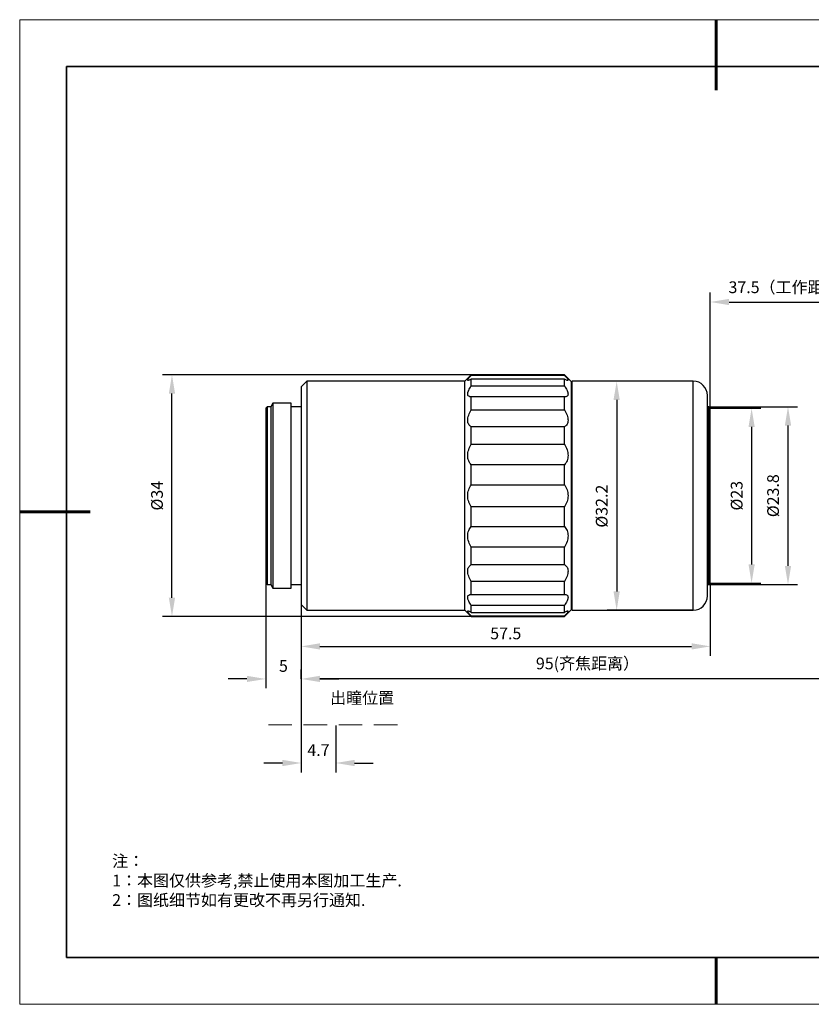
# Model space of a CAD drawing. Units: millimetres. Extents: x 12016 to 12313, y -7569 to -7359.
# Drawn here: x 12016 to 12184, y -7569 to -7359 of the extents above; entities that cross this region are included whole.
import ezdxf

# ---------------------------------------------------------------- set-up
doc = ezdxf.new("R2010")
doc.units = ezdxf.units.MM
doc.header["$LTSCALE"] = 10
doc.header["$PDMODE"] = 34
doc.linetypes.add('DASHED', pattern=[0.75, 0.5, -0.25])
doc.layers.add('1轮廓实线层', color=7, linetype='Continuous')
doc.layers.add('6文字层', color=3, linetype='Continuous')
for name, color, linetype, lineweight in [('4虚线层', 6, 'DASHED', 9), ('粗实线层', 7, 'Continuous', 35), ('细实线层', 7, 'Continuous', 18)]:
    doc.layers.add(name, color=color, linetype=linetype, lineweight=lineweight)
doc.styles.add('TH-GBD2M', font='calibri.ttf', dxfattribs={"width": 0.8, "height": 2.5})
doc.styles.add('TH_GBDIM', font='calibri.ttf', dxfattribs={"width": 0.8, "height": 1.5})
doc.styles.add('标准', font='txt', dxfattribs={"height": 9.59})
doc.dimstyles.new('TH-GBD2M', dxfattribs={"dimtxt": 2.5, "dimasz": 4, "dimexe": 2, "dimexo": 0, "dimgap": 1.5, "dimtad": 1, "dimdec": 4, "dimlfac": 0.1, "dimzin": 9, "dimdsep": 46, "dimtxsty": 'TH-GBD2M', "dimcen": 0, "dimclrt": 3, "dimadec": 0, "dimazin": 3, "dimtfac": 1, "dimtdec": 4, "dimtofl": 0, "dimtmove": 0, "dimatfit": 3, "dimfxl": 1, "dimtolj": 1, "dimtzin": 0, "dimarcsym": 0})

# ---------------------------------------------------------------- blocks, each defined once
blk = doc.blocks.new('*X117')
at = {"layer": '粗实线层', "lineweight": 60}
for p, q in [((0, 105), (0, 90)), ((-148.5, 0), (-133.5, 0)), ((0, -105), (0, -95))]:
    blk.add_line(p, q, dxfattribs=at)
at = {"layer": '粗实线层'}
for p, q in [((-138.5, 95), (-138.5, -95)), ((138.5, 95), (-138.5, 95)), ((-138.5, -95), (138.5, -95))]:
    blk.add_line(p, q, dxfattribs=at)
at = {"layer": '细实线层'}
for p, q in [((148.5, 105), (-148.5, 105)), ((-148.5, 105), (-148.5, -105)), ((-148.5, -105), (148.5, -105))]:
    blk.add_line(p, q, dxfattribs=at)
blk = doc.blocks.new('*D138')
at = {"layer": '6文字层', "color": 0, "lineweight": -2, "transparency": 16777216}
for p, q in [((12162.77, -7460.87), (12162.77, -7417.56)), ((12197.63, -7460.87), (12197.63, -7417.56)), ((12166.77, -7419.56), (12193.63, -7419.56))]:
    blk.add_line(p, q, dxfattribs=at)
at = {"layer": '6文字层', "color": 0, "transparency": 16777216}
for points in [[(12166.77, -7418.89), (12166.77, -7420.22), (12162.77, -7419.56)], [(12193.63, -7418.89), (12193.63, -7420.22), (12197.63, -7419.56)]]:
    blk.add_solid(points, dxfattribs=at)
at = {"layer": 'Defpoints', "color": 0, "transparency": 16777216}
for p in [(12197.63, -7419.56), (12162.77, -7460.87), (12197.63, -7460.87)]:
    blk.add_point(p, dxfattribs=at)
at = {"layer": '6文字层', "color": 3, "transparency": 16777216, "insert": (12180.2, -7416.41), "char_height": 2.5, "attachment_point": 5, "style": 'TH-GBD2M'}
blk.add_mtext('\\A1;37.5{\\fSimSun|b0|i0|c134|p34;（工作距离）}', dxfattribs=at)
blk = doc.blocks.new('*D139')
at = {"layer": '6文字层', "color": 0, "lineweight": -2, "transparency": 16777216}
for p, q in [((12121.74, -7435.08), (12045.99, -7435.08)), ((12047.99, -7482.65), (12047.99, -7439.08)), ((12121.74, -7486.65), (12045.99, -7486.65))]:
    blk.add_line(p, q, dxfattribs=at)
at = {"layer": '6文字层', "color": 0, "transparency": 16777216}
for points in [[(12047.32, -7439.08), (12048.65, -7439.08), (12047.99, -7435.08)], [(12047.32, -7482.65), (12048.65, -7482.65), (12047.99, -7486.65)]]:
    blk.add_solid(points, dxfattribs=at)
at = {"layer": 'Defpoints', "color": 0, "transparency": 16777216}
for p in [(12047.99, -7435.08), (12121.74, -7435.08), (12121.74, -7486.65)]:
    blk.add_point(p, dxfattribs=at)
at = {"layer": '6文字层', "color": 3, "transparency": 16777216, "insert": (12044.8, -7460.87), "char_height": 2.5, "attachment_point": 5, "rotation": 90, "style": 'TH-GBD2M'}
blk.add_mtext('\\A1;%%C34', dxfattribs=at)
blk = doc.blocks.new('*D140')
at = {"layer": '6文字层', "color": 0, "lineweight": -2, "transparency": 16777216}
for p, q in [((12067.97, -7479.52), (12067.97, -7501.95)), ((12075.55, -7484.07), (12075.55, -7501.95)), ((12063.97, -7499.95), (12059.97, -7499.95)), ((12079.55, -7499.95), (12083.55, -7499.95))]:
    blk.add_line(p, q, dxfattribs=at)
at = {"layer": '6文字层', "color": 0, "transparency": 16777216}
for points in [[(12063.97, -7499.28), (12063.97, -7500.61), (12067.97, -7499.95)], [(12079.55, -7499.28), (12079.55, -7500.61), (12075.55, -7499.95)]]:
    blk.add_solid(points, dxfattribs=at)
at = {"layer": 'Defpoints', "color": 0, "transparency": 16777216}
for p in [(12067.97, -7479.52), (12075.55, -7484.07), (12067.97, -7499.95)]:
    blk.add_point(p, dxfattribs=at)
at = {"layer": '6文字层', "color": 3, "transparency": 16777216, "insert": (12071.76, -7497.18), "char_height": 2.5, "attachment_point": 5, "style": 'TH-GBD2M'}
blk.add_mtext('\\A1;5', dxfattribs=at)
blk = doc.blocks.new('*D141')
at = {"layer": '6文字层', "color": 0, "lineweight": -2, "transparency": 16777216}
for p, q in [((12162.77, -7479.52), (12162.77, -7495.01)), ((12075.55, -7484.07), (12075.55, -7495.01)), ((12079.55, -7493.01), (12158.77, -7493.01))]:
    blk.add_line(p, q, dxfattribs=at)
at = {"layer": '6文字层', "color": 0, "transparency": 16777216}
for points in [[(12079.55, -7492.34), (12079.55, -7493.68), (12075.55, -7493.01)], [(12158.77, -7492.34), (12158.77, -7493.68), (12162.77, -7493.01)]]:
    blk.add_solid(points, dxfattribs=at)
at = {"layer": 'Defpoints', "color": 0, "transparency": 16777216}
for p in [(12162.77, -7479.52), (12075.55, -7484.07), (12162.77, -7493.01)]:
    blk.add_point(p, dxfattribs=at)
at = {"layer": '6文字层', "color": 3, "transparency": 16777216, "insert": (12119.16, -7490.24), "char_height": 2.5, "attachment_point": 5, "style": 'TH-GBD2M'}
blk.add_mtext('\\A1;57.5', dxfattribs=at)
blk = doc.blocks.new('*D142')
at = {"layer": '6文字层', "color": 0, "lineweight": -2, "transparency": 16777216}
for p, q in [((12197.63, -7479.52), (12197.63, -7501.95)), ((12075.55, -7499.95), (12075.55, -7497.95)), ((12193.63, -7499.95), (12079.55, -7499.95))]:
    blk.add_line(p, q, dxfattribs=at)
at = {"layer": '6文字层', "color": 0, "transparency": 16777216}
for points in [[(12079.55, -7499.28), (12079.55, -7500.61), (12075.55, -7499.95)], [(12193.63, -7499.28), (12193.63, -7500.61), (12197.63, -7499.95)]]:
    blk.add_solid(points, dxfattribs=at)
at = {"layer": 'Defpoints', "color": 0, "transparency": 16777216}
for p in [(12197.63, -7479.52), (12075.55, -7499.95), (12075.55, -7499.95)]:
    blk.add_point(p, dxfattribs=at)
at = {"layer": '6文字层', "color": 3, "transparency": 16777216, "insert": (12136.59, -7496.64), "char_height": 2.5, "attachment_point": 5, "style": 'TH-GBD2M'}
blk.add_mtext('\\A1;95({\\fSimSun|b0|i0|c134|p34;齐焦距离）}', dxfattribs=at)
blk = doc.blocks.new('*D143')
at = {"layer": '6文字层', "color": 0, "lineweight": -2, "transparency": 16777216}
for p, q in [((12162.77, -7442.21), (12173.58, -7442.21)), ((12171.58, -7446.21), (12171.58, -7475.52)), ((12162.77, -7479.52), (12173.58, -7479.52))]:
    blk.add_line(p, q, dxfattribs=at)
at = {"layer": '6文字层', "color": 0, "transparency": 16777216}
for points in [[(12170.92, -7446.21), (12172.25, -7446.21), (12171.58, -7442.21)], [(12170.92, -7475.52), (12172.25, -7475.52), (12171.58, -7479.52)]]:
    blk.add_solid(points, dxfattribs=at)
at = {"layer": 'Defpoints', "color": 0, "transparency": 16777216}
for p in [(12162.77, -7442.21), (12162.77, -7479.52), (12171.58, -7479.52)]:
    blk.add_point(p, dxfattribs=at)
at = {"layer": '6文字层', "color": 3, "transparency": 16777216, "insert": (12168.4, -7460.87), "char_height": 2.5, "attachment_point": 5, "rotation": 90, "style": 'TH-GBD2M'}
blk.add_mtext('\\A1;%%C23', dxfattribs=at)
blk = doc.blocks.new('*D144')
at = {"layer": '6文字层', "color": 0, "lineweight": -2, "transparency": 16777216}
for p, q in [((12162.46, -7441.91), (12181.34, -7441.91)), ((12179.34, -7445.91), (12179.34, -7475.83)), ((12162.46, -7479.83), (12181.34, -7479.83))]:
    blk.add_line(p, q, dxfattribs=at)
at = {"layer": '6文字层', "color": 0, "transparency": 16777216}
for points in [[(12178.67, -7445.91), (12180.01, -7445.91), (12179.34, -7441.91)], [(12178.67, -7475.83), (12180.01, -7475.83), (12179.34, -7479.83)]]:
    blk.add_solid(points, dxfattribs=at)
at = {"layer": 'Defpoints', "color": 0, "transparency": 16777216}
for p in [(12162.46, -7441.91), (12162.46, -7479.83), (12179.34, -7479.83)]:
    blk.add_point(p, dxfattribs=at)
at = {"layer": '6文字层', "color": 3, "transparency": 16777216, "insert": (12176.16, -7460.87), "char_height": 2.5, "attachment_point": 5, "rotation": 90, "style": 'TH-GBD2M'}
blk.add_mtext('\\A1;%%C23.8', dxfattribs=at)
blk = doc.blocks.new('*D145')
at = {"layer": '6文字层', "color": 0, "lineweight": -2, "transparency": 16777216}
for p, q in [((12159.13, -7436.45), (12140.81, -7436.45)), ((12142.81, -7440.45), (12142.81, -7481.29)), ((12159.13, -7485.29), (12140.81, -7485.29))]:
    blk.add_line(p, q, dxfattribs=at)
at = {"layer": '6文字层', "color": 0, "transparency": 16777216}
for points in [[(12142.14, -7440.45), (12143.47, -7440.45), (12142.81, -7436.45)], [(12142.14, -7481.29), (12143.47, -7481.29), (12142.81, -7485.29)]]:
    blk.add_solid(points, dxfattribs=at)
at = {"layer": 'Defpoints', "color": 0, "transparency": 16777216}
for p in [(12159.13, -7436.45), (12142.81, -7485.29), (12159.13, -7485.29)]:
    blk.add_point(p, dxfattribs=at)
at = {"layer": '6文字层', "color": 3, "transparency": 16777216, "insert": (12139.62, -7463.1), "char_height": 2.5, "attachment_point": 5, "rotation": 90, "style": 'TH-GBD2M'}
blk.add_mtext('\\A1;%%C32.2', dxfattribs=at)
blk = doc.blocks.new('*D146')
at = {"layer": '6文字层', "color": 0, "lineweight": -2, "transparency": 16777216}
for p, q in [((12075.55, -7499.95), (12075.55, -7519.88)), ((12082.91, -7509.91), (12082.91, -7519.88)), ((12071.55, -7517.88), (12067.55, -7517.88)), ((12086.91, -7517.88), (12090.91, -7517.88))]:
    blk.add_line(p, q, dxfattribs=at)
at = {"layer": '6文字层', "color": 0, "transparency": 16777216}
for points in [[(12071.55, -7517.21), (12071.55, -7518.55), (12075.55, -7517.88)], [(12086.91, -7517.21), (12086.91, -7518.55), (12082.91, -7517.88)]]:
    blk.add_solid(points, dxfattribs=at)
at = {"layer": 'Defpoints', "color": 0, "transparency": 16777216}
for p in [(12075.55, -7499.95), (12082.91, -7509.91), (12082.91, -7517.88)]:
    blk.add_point(p, dxfattribs=at)
at = {"layer": '6文字层', "color": 3, "transparency": 16777216, "insert": (12079.23, -7515.12), "char_height": 2.5, "attachment_point": 5, "style": 'TH-GBD2M'}
blk.add_mtext('\\A1;4.7', dxfattribs=at)

msp = doc.modelspace()

# ---------------------------------------------------------------- linework, layer by layer
at = {"color": 7, "linetype": 'Continuous', "lineweight": 25}
for p, q in [((12111.80477, -7435.08149), (12110.43969, -7436.44657)), ((12131.67423, -7435.08149), (12111.80477, -7435.08149)), ((12111.80477, -7435.08149), (12111.80477, -7435.17116)), ((12111.80477, -7435.17116), (12131.67423, -7435.17116)), ((12111.80477, -7437.45559), (12111.80477, -7435.98593)), ((12131.67423, -7435.98593), (12111.80477, -7435.98593)), ((12133.19099, -7436.59824), (12131.67423, -7435.08149)), ((12131.67423, -7435.08149), (12131.67423, -7435.17116)), ((12131.67423, -7437.45559), (12131.67423, -7435.98593)), ((12076.76778, -7436.44657), (12075.55437, -7437.65997)), ((12075.55437, -7437.65997), (12075.55437, -7484.07261)), ((12110.43969, -7436.44657), (12076.76778, -7436.44657)), ((12076.76778, -7436.44657), (12076.76778, -7485.28601)), ((12110.43969, -7485.28601), (12110.43969, -7436.44657)), ((12111.80477, -7437.45559), (12131.67423, -7437.45559)), ((12133.34266, -7436.44657), (12133.19099, -7436.59824)), ((12133.19099, -7485.13434), (12133.19099, -7436.59824)), ((12159.12746, -7436.44657), (12133.34266, -7436.44657)), ((12133.34266, -7485.28601), (12133.34266, -7436.44657)), ((12111.80477, -7442.56371), (12111.80477, -7439.80165)), ((12131.67423, -7439.80165), (12111.80477, -7439.80165)), ((12131.67423, -7442.56371), (12131.67423, -7439.80165)), ((12068.27396, -7441.90688), (12067.97061, -7442.21022)), ((12067.97061, -7442.21022), (12067.97061, -7479.52236)), ((12069.04951, -7441.90688), (12068.27396, -7441.90688)), ((12069.48736, -7441.1485), (12069.04951, -7441.90687)), ((12069.04951, -7441.90687), (12069.04951, -7479.82571)), ((12073.43092, -7441.1485), (12069.48736, -7441.1485)), ((12069.48736, -7441.1485), (12069.48736, -7480.58408)), ((12073.43092, -7480.58408), (12073.43092, -7441.1485)), ((12075.55437, -7441.90688), (12073.43092, -7441.90688)), ((12162.46432, -7441.90688), (12162.16097, -7441.90688)), ((12162.76767, -7442.21023), (12162.46432, -7441.90688)), ((12162.46432, -7479.8257), (12162.46432, -7441.90688)), ((12162.76767, -7479.52235), (12162.76767, -7442.21023)), ((12111.80477, -7442.56371), (12131.67423, -7442.56371)), ((12111.80477, -7449.87938), (12111.80477, -7446.15807)), ((12131.67423, -7446.15807), (12111.80477, -7446.15807)), ((12131.67423, -7449.87938), (12131.67423, -7446.15807)), ((12111.80477, -7449.87938), (12131.67423, -7449.87938)), ((12111.80477, -7458.52024), (12111.80477, -7454.28852)), ((12131.67423, -7454.28852), (12111.80477, -7454.28852)), ((12131.67423, -7458.52024), (12131.67423, -7454.28852)), ((12111.80477, -7458.52024), (12131.67423, -7458.52024)), ((12131.67423, -7463.21234), (12111.80477, -7463.21234)), ((12111.80477, -7467.44406), (12111.80477, -7463.21234)), ((12131.67423, -7467.44406), (12131.67423, -7463.21234)), ((12111.80477, -7467.44406), (12131.67423, -7467.44406)), ((12111.80477, -7475.57451), (12111.80477, -7471.8532)), ((12131.67423, -7471.8532), (12111.80477, -7471.8532)), ((12131.67423, -7475.57451), (12131.67423, -7471.8532)), ((12111.80477, -7475.57451), (12131.67423, -7475.57451)), ((12067.97061, -7479.52236), (12068.27396, -7479.8257)), ((12068.27396, -7479.8257), (12069.04951, -7479.8257)), ((12069.04951, -7479.82571), (12069.48736, -7480.58408)), ((12073.43092, -7479.8257), (12075.55437, -7479.8257)), ((12111.80477, -7481.93093), (12111.80477, -7479.16887)), ((12131.67423, -7479.16887), (12111.80477, -7479.16887)), ((12131.67423, -7481.93093), (12131.67423, -7479.16887)), ((12162.16097, -7479.8257), (12162.46432, -7479.8257)), ((12162.46432, -7479.8257), (12162.76767, -7479.52235)), ((12069.48736, -7480.58408), (12073.43092, -7480.58408)), ((12111.80477, -7481.93093), (12131.67423, -7481.93093)), ((12075.55437, -7484.07261), (12076.76778, -7485.28601)), ((12111.80477, -7485.74665), (12111.80477, -7484.27699)), ((12131.67423, -7484.27699), (12111.80477, -7484.27699)), ((12131.67423, -7485.74665), (12131.67423, -7484.27699)), ((12076.76778, -7485.28601), (12110.43969, -7485.28601)), ((12110.43969, -7485.28601), (12111.80477, -7486.65109)), ((12111.80477, -7485.74665), (12131.67423, -7485.74665)), ((12131.67423, -7486.65109), (12133.19099, -7485.13434)), ((12133.19099, -7485.13434), (12133.34266, -7485.28601)), ((12133.34266, -7485.28601), (12159.12746, -7485.28601)), ((12111.80477, -7486.56142), (12111.80477, -7486.65109)), ((12131.67423, -7486.56142), (12111.80477, -7486.56142)), ((12111.80477, -7486.65109), (12131.67423, -7486.65109)), ((12131.67423, -7486.56142), (12131.67423, -7486.65109))]:
    msp.add_line(p, q, dxfattribs=at)
at = {"color": 8, "linetype": 'Continuous', "lineweight": 25}
msp.add_line((12159.12746, -7485.28601), (12159.12746, -7436.44657), dxfattribs=at)
at = {"color": 7, "linetype": 'Continuous', "lineweight": 25, "flags": 128}
msp.add_lwpolyline([(12068.27396, -7441.90688), (12068.27396, -7441.9563), (12068.27396, -7442.10431), (12068.27396, -7442.35014), (12068.27396, -7442.6925), (12068.27396, -7443.12961), (12068.27396, -7443.65919), (12068.27396, -7444.27849), (12068.27396, -7444.98426), (12068.27396, -7445.77283), (12068.27396, -7446.6401), (12068.27396, -7447.58153), (12068.27396, -7448.59223), (12068.27396, -7449.66691), (12068.27396, -7450.79999), (12068.27396, -7451.98554), (12068.27396, -7453.2174), (12068.27396, -7454.48913), (12068.27396, -7455.79411), (12068.27396, -7457.12553), (12068.27396, -7458.47646), (12068.27396, -7459.83985), (12068.27396, -7461.20859), (12068.27396, -7462.57554), (12068.27396, -7463.93358), (12068.27396, -7465.27563), (12068.27396, -7466.59469), (12068.27396, -7467.88389), (12068.27396, -7469.1365), (12068.27396, -7470.346), (12068.27396, -7471.50607), (12068.27396, -7472.61067), (12068.27396, -7473.65404), (12068.27396, -7474.63074), (12068.27396, -7475.53568), (12068.27396, -7476.36414), (12068.27396, -7477.1118), (12068.27396, -7477.77476), (12068.27396, -7478.34957), (12068.27396, -7478.83324), (12068.27396, -7479.22323), (12068.27396, -7479.51751), (12068.27396, -7479.71456), (12068.27396, -7479.81334), (12068.27396, -7479.8257)], dxfattribs=at)
at = {"color": 7, "linetype": 'Continuous', "lineweight": 25}
for centre, start, end in [((12159.12746, -7439.48007), 0, 90), ((12159.12746, -7482.25251), 270, 0)]:
    msp.add_arc(centre, 3.03351, start, end, dxfattribs=at)
for points, knots in [([(12111.80477, -7435.98593), (12111.58202, -7436.12113), (12111.39302, -7436.21854), (12111.1901, -7436.28524), (12111.13761, -7436.2936), (12111.06582, -7436.28047), (12111.04661, -7436.25839), (12111.04617, -7436.18311), (12111.06436, -7436.13065), (12111.13557, -7435.9975), (12111.18915, -7435.91627), (12111.39057, -7435.64359), (12111.58163, -7435.41887), (12111.80477, -7435.17116)], [0, 0, 0, 0, 0.25, 0.25, 0.375, 0.375, 0.5, 0.5, 0.625, 0.625, 0.75, 0.75, 1, 1, 1, 1]), ([(12131.67423, -7435.17116), (12131.89698, -7435.41844), (12132.08598, -7435.64053), (12132.2889, -7435.91487), (12132.34139, -7435.99429), (12132.41317, -7436.12732), (12132.43239, -7436.18139), (12132.43283, -7436.25741), (12132.41464, -7436.27959), (12132.34343, -7436.29381), (12132.28985, -7436.28542), (12132.08842, -7436.2196), (12131.89737, -7436.12137), (12131.67423, -7435.98593)], [0, 0, 0, 0, 0.25, 0.25, 0.375, 0.375, 0.5, 0.5, 0.625, 0.625, 0.75, 0.75, 1, 1, 1, 1]), ([(12111.80477, -7439.80165), (12111.58202, -7439.80846), (12111.39302, -7439.76944), (12111.1901, -7439.62045), (12111.13761, -7439.55673), (12111.06582, -7439.39902), (12111.04661, -7439.30345), (12111.04617, -7439.08596), (12111.06436, -7438.96519), (12111.13557, -7438.70073), (12111.18915, -7438.55646), (12111.39057, -7438.10981), (12111.58163, -7437.78571), (12111.80477, -7437.45559)], [0, 0, 0, 0, 0.25, 0.25, 0.375, 0.375, 0.5, 0.5, 0.625, 0.625, 0.75, 0.75, 1, 1, 1, 1]), ([(12131.67423, -7437.45559), (12131.89698, -7437.78513), (12132.08598, -7438.10511), (12132.2889, -7438.554), (12132.34139, -7438.69492), (12132.41317, -7438.95806), (12132.43239, -7439.08177), (12132.43283, -7439.2999), (12132.41464, -7439.39405), (12132.34343, -7439.55392), (12132.28985, -7439.61939), (12132.08842, -7439.76837), (12131.89737, -7439.80847), (12131.67423, -7439.80165)], [0, 0, 0, 0, 0.25, 0.25, 0.375, 0.375, 0.5, 0.5, 0.625, 0.625, 0.75, 0.75, 1, 1, 1, 1]), ([(12162.16097, -7460.86629), (12162.16097, -7455.19447), (12162.16097, -7449.75453), (12162.16097, -7441.73337), (12162.16097, -7439.48007), (12162.16097, -7439.48007)], [0, 0, 0, 0, 0.5, 0.5, 1, 1, 1, 1]), ([(12111.80477, -7446.15807), (12111.58202, -7446.03567), (12111.39302, -7445.86493), (12111.1901, -7445.51822), (12111.13761, -7445.39011), (12111.06582, -7445.10685), (12111.04661, -7444.94932), (12111.04617, -7444.61585), (12111.06436, -7444.44133), (12111.13557, -7444.07746), (12111.18915, -7443.88754), (12111.39057, -7443.32079), (12111.58163, -7442.9364), (12111.80477, -7442.56371)], [0, 0, 0, 0, 0.25, 0.25, 0.375, 0.375, 0.5, 0.5, 0.625, 0.625, 0.75, 0.75, 1, 1, 1, 1]), ([(12131.67423, -7442.56371), (12131.89698, -7442.93575), (12132.08598, -7443.31503), (12132.2889, -7443.88433), (12132.34139, -7444.06974), (12132.41317, -7444.43126), (12132.43239, -7444.60967), (12132.43283, -7444.94362), (12132.41464, -7445.09838), (12132.34343, -7445.38462), (12132.28985, -7445.51605), (12132.08842, -7445.86185), (12131.89737, -7446.03546), (12131.67423, -7446.15807)], [0, 0, 0, 0, 0.25, 0.25, 0.375, 0.375, 0.5, 0.5, 0.625, 0.625, 0.75, 0.75, 1, 1, 1, 1]), ([(12111.80477, -7454.28852), (12111.58202, -7454.05168), (12111.39302, -7453.76981), (12111.1901, -7453.2672), (12111.13761, -7453.09015), (12111.06582, -7452.7155), (12111.04661, -7452.515), (12111.04617, -7452.10577), (12111.06436, -7451.89856), (12111.13557, -7451.47916), (12111.18915, -7451.26652), (12111.39057, -7450.64802), (12111.58163, -7450.24971), (12111.80477, -7449.87938)], [0, 0, 0, 0, 0.25, 0.25, 0.375, 0.375, 0.5, 0.5, 0.625, 0.625, 0.75, 0.75, 1, 1, 1, 1]), ([(12131.67423, -7449.87938), (12131.89698, -7450.24905), (12132.08598, -7450.64188), (12132.2889, -7451.26294), (12132.34139, -7451.47047), (12132.41317, -7451.88676), (12132.43239, -7452.09837), (12132.43283, -7452.50785), (12132.41464, -7452.70455), (12132.34343, -7453.08264), (12132.28985, -7453.26417), (12132.08842, -7453.7651), (12131.89737, -7454.05126), (12131.67423, -7454.28852)], [0, 0, 0, 0, 0.25, 0.25, 0.375, 0.375, 0.5, 0.5, 0.625, 0.625, 0.75, 0.75, 1, 1, 1, 1]), ([(12111.80477, -7463.21234), (12111.69329, -7463.05084), (12111.5908, -7462.88083), (12111.40688, -7462.52126), (12111.32488, -7462.33009), (12111.18971, -7461.93136), (12111.13722, -7461.72651), (12111.06553, -7461.30486), (12111.04638, -7461.08608), (12111.0464, -7460.64616), (12111.06516, -7460.43107), (12111.13642, -7460.00968), (12111.1896, -7459.80158), (12111.39251, -7459.20295), (12111.58171, -7458.8434), (12111.80477, -7458.52024)], [0, 0, 0, 0, 0.125, 0.125, 0.25, 0.25, 0.375, 0.375, 0.5, 0.5, 0.625, 0.625, 0.75, 0.75, 1, 1, 1, 1]), ([(12131.67423, -7458.52024), (12131.78571, -7458.68174), (12131.8882, -7458.85175), (12132.07212, -7459.21132), (12132.15411, -7459.40249), (12132.28929, -7459.80122), (12132.34177, -7460.00607), (12132.41347, -7460.42772), (12132.43262, -7460.6465), (12132.4326, -7461.08642), (12132.41384, -7461.30151), (12132.34258, -7461.7229), (12132.2894, -7461.931), (12132.08649, -7462.52963), (12131.89729, -7462.88918), (12131.67423, -7463.21234)], [0, 0, 0, 0, 0.125, 0.125, 0.25, 0.25, 0.375, 0.375, 0.5, 0.5, 0.625, 0.625, 0.75, 0.75, 1, 1, 1, 1]), ([(12162.16097, -7482.25251), (12162.16097, -7482.25251), (12162.16097, -7479.99921), (12162.16097, -7471.97805), (12162.16097, -7466.53811), (12162.16097, -7460.86629)], [0, 0, 0, 0, 0.5, 0.5, 1, 1, 1, 1]), ([(12111.80477, -7471.8532), (12111.58202, -7471.48353), (12111.39302, -7471.09069), (12111.1901, -7470.46964), (12111.13761, -7470.26211), (12111.06582, -7469.84582), (12111.04661, -7469.63421), (12111.04617, -7469.22473), (12111.06436, -7469.02803), (12111.13557, -7468.64994), (12111.18915, -7468.46841), (12111.39057, -7467.96748), (12111.58163, -7467.68132), (12111.80477, -7467.44406)], [0, 0, 0, 0, 0.25, 0.25, 0.375, 0.375, 0.5, 0.5, 0.625, 0.625, 0.75, 0.75, 1, 1, 1, 1]), ([(12131.67423, -7467.44406), (12131.89698, -7467.6809), (12132.08598, -7467.96277), (12132.2889, -7468.46538), (12132.34139, -7468.64243), (12132.41317, -7469.01708), (12132.43239, -7469.21758), (12132.43283, -7469.62681), (12132.41464, -7469.83402), (12132.34343, -7470.25342), (12132.28985, -7470.46606), (12132.08842, -7471.08456), (12131.89737, -7471.48287), (12131.67423, -7471.8532)], [0, 0, 0, 0, 0.25, 0.25, 0.375, 0.375, 0.5, 0.5, 0.625, 0.625, 0.75, 0.75, 1, 1, 1, 1]), ([(12111.80477, -7479.16887), (12111.58202, -7478.79683), (12111.39302, -7478.41755), (12111.1901, -7477.84825), (12111.13761, -7477.66284), (12111.06582, -7477.30132), (12111.04661, -7477.12291), (12111.04617, -7476.78896), (12111.06436, -7476.6342), (12111.13557, -7476.34796), (12111.18915, -7476.21653), (12111.39057, -7475.87073), (12111.58163, -7475.69712), (12111.80477, -7475.57451)], [0, 0, 0, 0, 0.25, 0.25, 0.375, 0.375, 0.5, 0.5, 0.625, 0.625, 0.75, 0.75, 1, 1, 1, 1]), ([(12131.67423, -7475.57451), (12131.89698, -7475.69691), (12132.08598, -7475.86765), (12132.2889, -7476.21436), (12132.34139, -7476.34247), (12132.41317, -7476.62573), (12132.43239, -7476.78326), (12132.43283, -7477.11673), (12132.41464, -7477.29125), (12132.34343, -7477.65512), (12132.28985, -7477.84504), (12132.08842, -7478.41179), (12131.89737, -7478.79618), (12131.67423, -7479.16887)], [0, 0, 0, 0, 0.25, 0.25, 0.375, 0.375, 0.5, 0.5, 0.625, 0.625, 0.75, 0.75, 1, 1, 1, 1]), ([(12111.80477, -7484.27699), (12111.58202, -7483.94745), (12111.39302, -7483.62747), (12111.1901, -7483.17857), (12111.13761, -7483.03766), (12111.06582, -7482.77452), (12111.04661, -7482.65081), (12111.04617, -7482.43268), (12111.06436, -7482.33853), (12111.13557, -7482.17866), (12111.18915, -7482.11319), (12111.39057, -7481.96421), (12111.58163, -7481.92411), (12111.80477, -7481.93093)], [0, 0, 0, 0, 0.25, 0.25, 0.375, 0.375, 0.5, 0.5, 0.625, 0.625, 0.75, 0.75, 1, 1, 1, 1]), ([(12131.67423, -7481.93093), (12131.89698, -7481.92412), (12132.08598, -7481.96314), (12132.2889, -7482.11213), (12132.34139, -7482.17585), (12132.41317, -7482.33356), (12132.43239, -7482.42913), (12132.43283, -7482.64662), (12132.41464, -7482.76739), (12132.34343, -7483.03185), (12132.28985, -7483.17612), (12132.08842, -7483.62277), (12131.89737, -7483.94687), (12131.67423, -7484.27699)], [0, 0, 0, 0, 0.25, 0.25, 0.375, 0.375, 0.5, 0.5, 0.625, 0.625, 0.75, 0.75, 1, 1, 1, 1]), ([(12111.80477, -7486.56142), (12111.58202, -7486.31414), (12111.39302, -7486.09205), (12111.1901, -7485.81771), (12111.13761, -7485.73829), (12111.06582, -7485.60526), (12111.04661, -7485.55119), (12111.04617, -7485.47517), (12111.06436, -7485.45299), (12111.13557, -7485.43877), (12111.18915, -7485.44716), (12111.39057, -7485.51298), (12111.58163, -7485.61121), (12111.80477, -7485.74665)], [0, 0, 0, 0, 0.25, 0.25, 0.375, 0.375, 0.5, 0.5, 0.625, 0.625, 0.75, 0.75, 1, 1, 1, 1]), ([(12131.67423, -7485.74665), (12131.89698, -7485.61145), (12132.08598, -7485.51404), (12132.2889, -7485.44734), (12132.34139, -7485.43898), (12132.41317, -7485.45211), (12132.43239, -7485.47419), (12132.43283, -7485.54947), (12132.41464, -7485.60193), (12132.34343, -7485.73508), (12132.28985, -7485.81631), (12132.08842, -7486.08899), (12131.89737, -7486.31371), (12131.67423, -7486.56142)], [0, 0, 0, 0, 0.25, 0.25, 0.375, 0.375, 0.5, 0.5, 0.625, 0.625, 0.75, 0.75, 1, 1, 1, 1])]:
    msp.add_open_spline(points, degree=3, knots=knots, dxfattribs=at)
at = {"layer": '1轮廓实线层'}
msp.add_line((12162.52152, -7559.34551), (12302.52152, -7559.34551), dxfattribs=at)
at = {"layer": '4虚线层'}
msp.add_line((12068.56041, -7509.77194), (12097.52436, -7509.77194), dxfattribs=at)
at = {"layer": '6文字层', "color": 0}
msp.add_line((12162.52152, -7559.34551), (12042.52152, -7559.34551), dxfattribs=at)

# ---------------------------------------------------------------- block references
at = {"layer": '6文字层'}
msp.add_blockref('*X117', (12164.02152, -7464.34551), dxfattribs=at)

# ---------------------------------------------------------------- texts
at = {"layer": '4虚线层', "insert": (12081.7183, -7502.75721), "char_height": 2.5, "attachment_point": 1, "style": 'TH_GBDIM'}
msp.add_mtext_dynamic_manual_height_columns('{\\fSimSun|b0|i0|c134|p34;\\C3;出瞳位置}', width=49.7491761, gutter_width=7.5, heights=[0], dxfattribs=at)
at = {"layer": '6文字层', "insert": (12035.23599, -7537.53315), "char_height": 2.5, "attachment_point": 1, "style": '标准'}
msp.add_mtext_dynamic_manual_height_columns('{\\fSimSun|b1|i0|c134|p49;\\C1;注：\\P1：本图仅供参考,禁止使用本图加工生产.\\P2：图纸细节如有更改不再另行通知.}', width=114.670306, gutter_width=1, heights=[0], dxfattribs=at)

# ---------------------------------------------------------------- dimensions: what is measured, and where the dimension line sits
at = {"layer": '6文字层'}
for base, p1, p2, text, picture, middle in [((12197.62711, -7419.55752), (12162.76767, -7460.86629), (12197.62711, -7460.86629), '37.5{\\fSimSun|b0|i0|c134|p34;（工作距离）}', '*D138', (12180.19739, -7416.40948)), ((12067.97061, -7499.94778), (12075.55437, -7484.07261), (12067.97061, -7479.52236), '5', '*D140', (12071.76249, -7497.17951)), ((12162.76767, -7493.0102), (12075.55437, -7484.07261), (12162.76767, -7479.52235), '57.5', '*D141', (12119.16102, -7490.24193)), ((12075.55437, -7499.94778), (12197.62711, -7479.52235), (12075.55437, -7499.94778), '95({\\fSimSun|b0|i0|c134|p34;齐焦距离）}', '*D142', (12136.59074, -7496.64259))]:
    dim = msp.add_linear_dim(base=base, p1=p1, p2=p2, text=text, dimstyle='TH-GBD2M', dxfattribs=at)
    dim.commit()
    dim.dimension.update_dxf_attribs({"geometry": picture, "text_midpoint": middle})
for base, p1, p2, text, picture, middle in [((12047.9866, -7435.08149), (12121.7395, -7486.65109), (12121.7395, -7435.08149), '%%C34', '*D139', (12044.80199, -7460.86629)), ((12179.34002, -7479.8257), (12162.46432, -7441.90688), (12162.46432, -7479.8257), '%%C23.8', '*D144', (12176.15541, -7460.86629)), ((12171.58433, -7479.52235), (12162.76767, -7442.21023), (12162.76767, -7479.52235), '%%C23', '*D143', (12168.39972, -7460.86629))]:
    dim = msp.add_linear_dim(base=base, p1=p1, p2=p2, angle=90, text=text, dimstyle='TH-GBD2M', dxfattribs=at)
    dim.commit()
    dim.dimension.update_dxf_attribs({"geometry": picture, "text_midpoint": middle})
dim = msp.add_linear_dim(base=(12142.80715, -7485.28601), p1=(12159.12746, -7436.44657), p2=(12159.12746, -7485.28601), angle=90, text='%%C32.2', dimstyle='TH-GBD2M', dxfattribs=at)
dim.commit()
dim.dimension.update_dxf_attribs({"geometry": '*D145', "text_midpoint": (12142.80715, -7463.10065), "dimtype": 160})
dim = msp.add_linear_dim(base=(12082.91463, -7517.8799), p1=(12075.55437, -7499.94778), p2=(12082.91463, -7509.91384), text='4.7', dimstyle='TH-GBD2M', dxfattribs=at)
dim.commit()
dim.dimension.update_dxf_attribs({"geometry": '*D146', "text_midpoint": (12079.2345, -7517.8799), "dimtype": 160})

doc.saveas('drawing.dxf')
